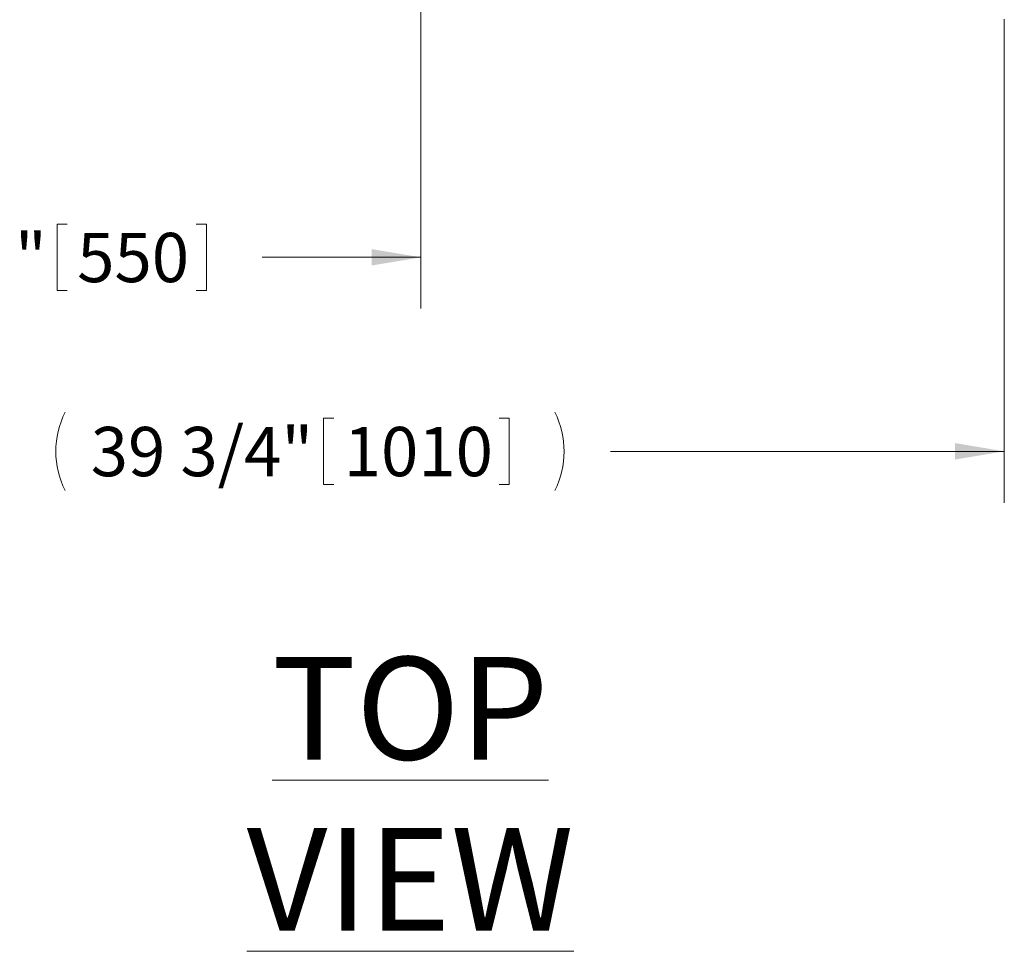
# Model space of a CAD drawing. Units: inches. Extents: x 0.1 to 22.1, y 0.1 to 17.1.
# Drawn here: x 9.4 to 11.8, y 7.9 to 10.2 of the extents above; entities that cross this region are included whole.
import ezdxf

# ---------------------------------------------------------------- set-up
doc = ezdxf.new("R2010")
doc.units = ezdxf.units.IN
doc.header["$MEASUREMENT"] = 0
doc.layers.add('7', color=7, linetype='Continuous', lineweight=15)
doc.styles.add('SLDTEXTSTYLE0', font='TXT', dxfattribs={"width": 0.75})
doc.dimstyles.new('SLDDIMSTYLE0', dxfattribs={"dimtxt": 0.12, "dimasz": 0.12, "dimexe": 0, "dimexo": 0.0625, "dimgap": 0.03, "dimtad": 0, "dimtih": 1, "dimtoh": 1, "dimdec": 6, "dimlfac": 12, "dimrnd": 1e-09, "dimzin": 12, "dimdsep": 46, "dimlunit": 5, "dimtxsty": 'SLDTEXTSTYLE0', "dimsah": 1, "dimcen": 0.09, "dimadec": 0, "dimazin": 3, "dimtfac": 1, "dimtofl": 0, "dimtmove": 0, "dimatfit": 3, "dimfxl": 0, "dimfrac": 2, "dimtolj": 1, "dimtzin": 12, "dimarcsym": 0})

# ---------------------------------------------------------------- blocks, each defined once
blk = doc.blocks.new('_D_3')
at = {"layer": '7'}
for p, q in [((8.5014, 10.2111), (8.5014, 9.0337)), ((11.8139, 10.2111), (11.8139, 9.0337)), ((10.1563, 9.2397), (10.1563, 9.0778)), ((10.1563, 9.2397), (10.1807, 9.2397)), ((10.6084, 9.2397), (10.584, 9.2397)), ((10.6084, 9.2397), (10.6084, 9.0778)), ((8.5014, 9.1587), (9.3911, 9.1587)), ((11.8139, 9.1587), (10.8549, 9.1587)), ((10.1563, 9.0778), (10.1807, 9.0778)), ((10.6084, 9.0778), (10.584, 9.0778))]:
    blk.add_line(p, q, dxfattribs=at)
for centre, start, end in [((9.7169, 9.1587), 153.4349, 206.5651), ((10.5291, 9.1587), 333.4349, 26.5651)]:
    blk.add_arc(centre, 0.2128, start, end, dxfattribs=at)
for points in [[(8.5014, 9.1587), (8.6214, 9.1387), (8.6214, 9.1787)], [(11.8139, 9.1587), (11.6939, 9.1787), (11.6939, 9.1387)]]:
    blk.add_solid(points, dxfattribs=at)
at = {"layer": '7', "char_height": 0.12, "attachment_point": 1, "style": 'SLDTEXTSTYLE0'}
for s, insert in [('39 3/4"', (9.589, 9.2182)), ('1010', (10.2051, 9.2182))]:
    blk.add_mtext(s, dxfattribs=dict(at, insert=insert))
blk = doc.blocks.new('_D_8')
at = {"layer": '7'}
for p, q in [((10.393, 11.5391), (10.393, 9.5062)), ((8.5886, 10.4253), (8.5886, 9.5062)), ((9.5072, 9.7121), (9.5072, 9.5503)), ((9.5072, 9.7121), (9.5316, 9.7121)), ((9.8706, 9.7121), (9.8462, 9.7121)), ((9.8706, 9.7121), (9.8706, 9.5503)), ((8.5886, 9.6312), (8.8533, 9.6312)), ((10.393, 9.6312), (10.0062, 9.6312)), ((9.5072, 9.5503), (9.5316, 9.5503)), ((9.8706, 9.5503), (9.8462, 9.5503))]:
    blk.add_line(p, q, dxfattribs=at)
for points in [[(8.5886, 9.6312), (8.7086, 9.6112), (8.7086, 9.6512)], [(10.393, 9.6312), (10.273, 9.6512), (10.273, 9.6112)]]:
    blk.add_solid(points, dxfattribs=at)
at = {"layer": '7', "char_height": 0.12, "attachment_point": 1, "style": 'SLDTEXTSTYLE0'}
for s, insert in [('21 5/8"', (8.9401, 9.6907)), ('550', (9.556, 9.6907))]:
    blk.add_mtext(s, dxfattribs=dict(at, insert=insert))

msp = doc.modelspace()

# ---------------------------------------------------------------- texts
at = {"layer": '7', "insert": (10.3672313, 8.65820062), "char_height": 0.25, "attachment_point": 2, "style": 'SLDTEXTSTYLE0'}
msp.add_mtext('\\LTOP VIEW', dxfattribs=at)

# ---------------------------------------------------------------- dimensions: what is measured, and where the dimension line sits
at = {"layer": '7'}
dim = msp.add_linear_dim(base=(10.3930212, 9.63118495), p1=(8.58860938, 10.47527288), p2=(10.3930212, 11.58914788), dimstyle='SLDDIMSTYLE0', dxfattribs=at)
dim.commit()
dim.dimension.update_dxf_attribs({"geometry": '_D_8', "text_midpoint": (9.4297313, 9.63118495), "dimtype": 160})
dim = msp.add_linear_dim(base=(11.81385453, 9.15874401), p1=(8.50135453, 10.26110621), p2=(11.81385453, 10.26110621), text='(<>)', dimstyle='SLDDIMSTYLE0', dxfattribs=at)
dim.commit()
dim.dimension.update_dxf_attribs({"geometry": '_D_3', "text_midpoint": (10.12297723, 9.15874401), "dimtype": 160})

doc.saveas('drawing.dxf')
